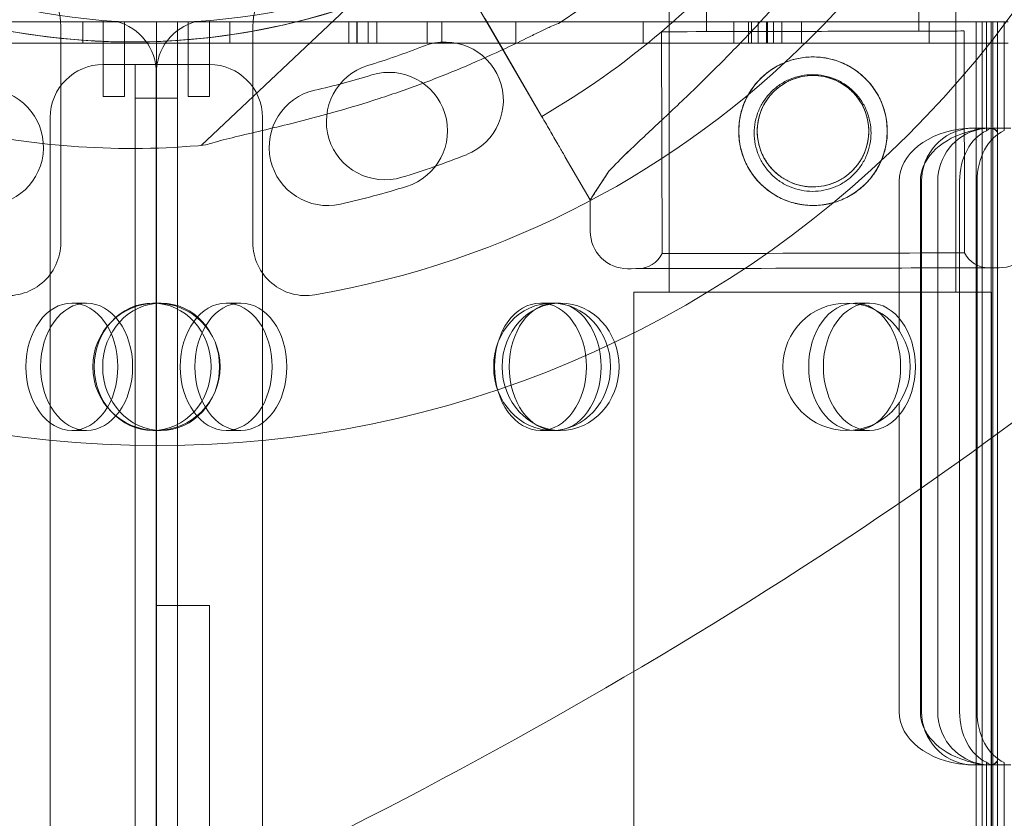
# Model space of a CAD drawing. Units: millimetres. Extents: x 67783 to 83613, y -13239 to -1243.
# Drawn here: x 74337 to 74430, y -7046 to -6971 of the extents above; entities that cross this region are included whole.
import ezdxf

# ---------------------------------------------------------------- set-up
doc = ezdxf.new("R2010")
doc.units = ezdxf.units.MM
doc.layers.add('ACIK MAVI', color=7, linetype='Continuous', true_color=0x3481b8)

# ---------------------------------------------------------------- blocks, each defined once
blk = doc.blocks.new('A$C4B23215A')
at = {"color": 0, "linetype": 'Continuous', "lineweight": 0}
for p, q in [((51953.588, 5343.66), (51953.518, 5372.434)), ((51910.851, 5356.338), (51886, 5332.89)), ((51918.056, 5335.635), (51910.434, 5348.761)), ((51930.075, 5319.057), (51930.075, 5349.057)), ((51957.075, 5319.057), (51957.075, 5349.057)), ((51933.588, 5343.611), (51933.579, 5347.51)), ((51881.465, 5344.531), (51854.889, 5344.531)), ((51872.768, 5323.735), (51872.768, 5344.133)), ((51874.851, 5342.531), (51874.851, 5344.531)), ((51876.768, 5344.655), (51876.768, 5337.514)), ((51878.768, 5337.514), (51878.768, 5344.522)), ((51881.773, 5344.531), (51881.465, 5344.531)), ((51883.773, 5344.531), (51881.773, 5344.531)), ((51881.773, 5324.531), (51881.773, 5344.531)), ((51883.773, 5344.531), (51883.773, 5324.531)), ((51899.883, 5344.531), (51883.773, 5344.531)), ((51884.768, 5337.514), (51884.768, 5344.522)), ((51886.768, 5344.655), (51886.768, 5337.514)), ((51888.694, 5342.531), (51888.694, 5344.531)), ((51890.853, 5323.735), (51890.853, 5344.133)), ((51899.883, 5342.531), (51899.883, 5344.531)), ((51900.883, 5344.531), (51899.883, 5344.531)), ((51899.883, 5344.531), (51899.883, 5342.531)), ((51900.663, 5342.531), (51900.663, 5344.531)), ((51900.663, 5344.531), (51900.663, 5342.531)), ((51900.694, 5342.531), (51900.694, 5344.531)), ((51900.883, 5344.531), (51938.883, 5344.531)), ((51901.731, 5342.531), (51901.731, 5344.531)), ((51901.731, 5344.531), (51901.731, 5342.531)), ((51902.526, 5344.531), (51902.526, 5342.531)), ((51907.271, 5342.531), (51907.271, 5344.531)), ((51907.271, 5344.531), (51907.271, 5342.531)), ((51908.655, 5344.531), (51908.655, 5342.531)), ((51914.074, 5342.493), (51912.724, 5344.817)), ((51915.617, 5342.531), (51915.617, 5344.531)), ((51915.617, 5342.531), (51915.617, 5344.531)), ((51927.617, 5342.531), (51927.617, 5344.531)), ((51927.617, 5342.531), (51927.617, 5344.531)), ((51936.144, 5344.531), (51936.144, 5342.531)), ((51936.144, 5344.531), (51936.144, 5342.531)), ((51937.528, 5342.531), (51937.528, 5344.531)), ((51937.806, 5342.531), (51937.806, 5344.531)), ((51938.432, 5344.531), (51938.432, 5342.531)), ((51938.432, 5344.531), (51938.432, 5342.531)), ((51939.883, 5344.531), (51938.883, 5344.531)), ((51939.228, 5342.531), (51939.228, 5344.531)), ((51939.31, 5342.531), (51939.31, 5344.531)), ((51939.883, 5344.531), (51939.883, 5342.531)), ((51957.993, 5344.531), (51939.883, 5344.531)), ((51939.883, 5344.531), (51939.883, 5342.531)), ((51940.663, 5344.531), (51940.663, 5342.531)), ((51940.663, 5344.531), (51940.663, 5342.531)), ((51942.541, 5342.531), (51942.541, 5344.531)), ((51954.541, 5342.531), (51954.541, 5344.531)), ((51957.993, 5344.531), (51960.993, 5344.531)), ((51958.993, 5334.444), (51958.993, 5344.531)), ((51958.993, 5344.531), (51958.993, 5342.531)), ((51959.552, 4304.531), (51959.552, 5344.531)), ((51959.552, 5344.531), (51959.552, 5342.531)), ((51959.949, 5334.269), (51959.949, 5344.531)), ((51959.949, 5344.531), (51959.949, 5342.531)), ((51960.381, 4304.531), (51960.381, 5344.531)), ((51960.552, 4304.531), (51960.552, 5344.531)), ((51960.552, 5344.531), (51960.552, 5342.531)), ((51960.993, 5333.977), (51960.993, 5344.531)), ((51961.993, 5344.531), (51960.993, 5344.531)), ((51961.629, 5334.287), (51961.629, 5344.531)), ((51929.39, 5322.693), (51929.338, 5343.601)), ((51957.89, 5322.763), (51957.838, 5343.67)), ((51880.081, 5342.531), (51856.275, 5342.531)), ((51880.081, 5342.531), (51881.773, 5342.531)), ((51899.883, 5342.531), (51881.773, 5342.531)), ((51899.883, 5342.531), (51900.883, 5342.531)), ((51938.883, 5342.531), (51900.883, 5342.531)), ((51914.074, 5342.493), (51918.056, 5335.635)), ((51938.883, 5342.531), (51939.883, 5342.531)), ((51957.993, 5342.531), (51939.883, 5342.531)), ((51957.993, 5342.531), (51958.993, 5342.531)), ((51960.993, 5342.531), (51958.993, 5342.531)), ((51960.993, 5342.531), (51958.993, 5342.531)), ((51960.993, 5342.531), (51961.993, 5342.531)), ((51881.768, 5340.508), (51876.768, 5340.508)), ((51881.768, 5340.504), (51879.768, 5340.504)), ((51879.768, 5337.342), (51879.768, 5340.504)), ((51881.764, 5340.504), (51881.764, 5340.508)), ((51881.764, 5340.504), (51881.764, 5335.504)), ((51881.768, 5340.508), (51886.764, 5340.508)), ((51881.768, 5340.504), (51881.768, 5340.508)), ((51881.768, 5340.504), (51883.764, 5340.504)), ((51881.768, 5340.504), (51881.768, 5339.724)), ((51883.764, 5337.342), (51883.764, 5340.504)), ((51881.768, 5339.724), (51881.768, 5259.883)), ((51916.303, 5338.654), (51918.06, 5335.629)), ((51918.06, 5335.629), (51916.303, 5338.654)), ((51876.768, 5337.514), (51878.768, 5337.514)), ((51879.768, 5337.342), (51881.768, 5337.342)), ((51879.768, 4311.721), (51879.768, 5337.342)), ((51881.768, 5337.342), (51883.764, 5337.342)), ((51883.764, 5337.342), (51883.764, 4311.721)), ((51886.768, 5337.514), (51884.768, 5337.514)), ((51871.768, 5335.508), (51871.768, 4313.548)), ((51881.764, 4313.559), (51881.764, 5335.504)), ((51891.764, 5335.508), (51891.764, 4313.548)), ((51960.016, 5334.516), (51958.598, 5334.516)), ((51958.993, 5329.516), (51958.993, 5334.444)), ((51960.128, 5334.516), (51960.016, 5334.516)), ((51962.231, 5334.516), (51960.552, 5334.516)), ((51960.993, 5333.977), (51960.993, 5329.516)), ((51922.627, 5327.762), (51920.285, 5331.796)), ((51920.285, 5331.796), (51922.627, 5327.762)), ((51951.73, 5329.516), (51951.73, 5315.418)), ((51953.73, 5279.516), (51953.73, 5329.516)), ((51953.839, 5279.516), (51953.839, 5329.516)), ((51955.359, 5329.516), (51955.359, 5279.516)), ((51957.421, 5279.516), (51957.421, 5329.516)), ((51958.993, 5279.516), (51958.993, 5329.516)), ((51959.06, 5329.516), (51959.06, 5279.516)), ((51960.993, 5329.516), (51960.993, 5305.743)), ((51922.634, 5324.766), (51922.627, 5327.762)), ((51881.773, 5289.531), (51881.773, 5324.531)), ((51883.773, 5324.531), (51883.773, 5118.387)), ((51926.725, 5319.057), (51943.575, 5319.057)), ((51926.725, 5283.317), (51926.725, 5319.057)), ((51943.575, 5319.057), (51960.425, 5319.057)), ((51960.425, 5305.324), (51960.425, 5319.057)), ((51875.2, 5318.031), (51873.815, 5318.031)), ((51882.219, 5318.031), (51881.423, 5318.031)), ((51888.346, 5318.031), (51889.73, 5318.031)), ((51917.941, 5318.031), (51919.042, 5318.031)), ((51919.838, 5318.031), (51919.042, 5318.031)), ((51947.536, 5318.031), (51948.92, 5318.031)), ((51951.73, 5308.645), (51951.73, 5279.516)), ((51875.2, 5306.031), (51873.815, 5306.031)), ((51882.219, 5306.031), (51881.423, 5306.031)), ((51888.346, 5306.031), (51889.73, 5306.031)), ((51917.941, 5306.031), (51919.042, 5306.031)), ((51919.838, 5306.031), (51919.042, 5306.031)), ((51947.536, 5306.031), (51948.92, 5306.031)), ((51960.425, 5246.599), (51960.425, 5305.324)), ((51960.993, 5305.743), (51960.993, 5279.516)), ((51886.773, 5289.531), (51881.773, 5289.531)), ((51881.773, 5289.531), (51881.773, 5259.885)), ((51886.773, 5262.203), (51886.773, 5289.531)), ((51926.725, 5246.599), (51926.725, 5283.317)), ((51958.993, 5274.587), (51958.993, 5279.516)), ((51960.993, 5279.516), (51960.993, 5275.054)), ((51958.993, 5214.447), (51958.993, 5274.587)), ((51959.949, 5214.272), (51959.949, 5274.762)), ((51960.993, 5213.98), (51960.993, 5275.054)), ((51961.629, 5214.29), (51961.629, 5274.744)), ((51960.016, 5274.516), (51958.598, 5274.516)), ((51960.128, 5274.516), (51960.016, 5274.516)), ((51962.231, 5274.516), (51960.552, 5274.516))]:
    blk.add_line(p, q, dxfattribs=at)
for centre, radius in [((51881.853, 5404.616), 100.016), ((51943.611, 5334.227), 7), ((51943.611, 5334.227), 5.25), ((51881.777, 5312.031), 6), ((51946.777, 5312.031), 6)]:
    blk.add_circle(centre, radius, dxfattribs=at)
for centre, radius, start, end in [((51879.42, 5407.136), 64.5, 133.33531, 313.33338), ((51879.42, 5407.136), 64.5, 181.81941, 313.33338), ((51881.768, 5404.447), 60, 184.1044, 266.42207), ((51881.768, 5404.447), 60, 273.57793, 355.8956), ((51881.853, 5404.531), 87, 279.83036, 350.16964), ((51879.42, 5407.136), 74.537, 302.66045, 313.33531), ((51867.768, 5344.133), 5, 0, 76.9497), ((51895.853, 5344.133), 5, 103.0503, 180), ((51880.197, 5401.163), 75.686, 310.48751, 314.85452), ((51876.768, 5339.724), 5, 0, 75.45582), ((51881.768, 5404.447), 60, 266.42207, 267.13402), ((51886.768, 5339.724), 5, 104.54418, 180), ((51881.768, 5404.447), 60, 272.86598, 273.57793), ((51880.197, 5401.163), 75.686, 300.01726, 310.48751), ((51908.947, 5337.131), 5.5, 291.61094, 111.61094), ((51881.545, 5406.301), 68.9, 286.98906, 291.61094), ((51876.768, 5335.508), 5, 90, 180), ((51886.764, 5335.508), 5, 0, 90), ((51903.284, 5335.148), 5.5, 106.98906, 286.98906), ((51881.552, 5405.304), 68.9, 282.68906, 287.31094), ((51903.69, 5334.274), 5.5, 287.31094, 107.31094), ((51865.634, 5332.721), 5.5, 257.31094, 77.31094), ((51897.894, 5332.721), 5.5, 102.68906, 282.68906), ((51879.42, 5407.136), 74.537, 256.9983, 275.40306), ((51881.545, 5406.301), 79.9, 286.98906, 291.61094), ((51881.552, 5405.304), 79.9, 282.68906, 287.31094), ((51926.134, 5324.774), 3.5, 180.14052, 270.14052), ((51961.134, 5324.86), 3.5, 270.14052, 0.14052), ((51867.768, 5323.735), 5, 260.16964, 0), ((51895.853, 5323.735), 5, 180, 279.83036), ((51927.137, 5323.777), 2.5, 270.14052, 334.29859), ((51960.137, 5323.858), 2.5, 205.98245, 270.14052)]:
    blk.add_arc(centre, radius, start, end, dxfattribs=at)
for centre, major_axis, ratio, start_param, end_param in [((51943.588, 5343.636), (-14.25, -0.035), 0, 0, 6.283185), ((51943.588, 5343.636), (-10, -0.025), 0, 0, 1.236455), ((51943.588, 5343.636), (10, 0.025), 0, -1.905138, 0), ((51958.801, 5329.516), (-7.071, 0), 0.707107, -1.456242, 0), ((51960.293, 5329.516), (0, 5), 0.986622, 0.226219, 1.570796), ((51962.724, 5329.516), (0, 5), 0.732964, 0.303638, 1.570796), ((51943.64, 5322.728), (-14.25, -0.035), 0, 0, 6.283185), ((51943.643, 5321.317), (17.5, 0.043), 0, 0, 6.283185), ((51875.2, 5312.031), (0, -6), 0.721827, -4.712389, 1.570796), ((51882.219, 5312.031), (0, -6), 0.917537, -4.712389, 1.570796), ((51889.73, 5312.031), (0, 6), 0.721827, -4.712389, 1.570796), ((51919.838, 5312.031), (0, -6), 0.917537, -4.712389, 1.570796), ((51919.325, 5312.031), (0, 6), 0.721827, -4.712389, 1.570796), ((51948.92, 5312.031), (0, 6), 0.721827, -4.712389, 1.570796), ((51958.801, 5279.516), (-7.071, 0), 0.707107, 0, 1.456242), ((51960.293, 5279.516), (0, 5), 0.986622, -4.712389, -3.367812), ((51962.724, 5279.516), (0, 5), 0.732964, -4.712389, -3.445231)]:
    blk.add_ellipse(centre, major_axis=major_axis, ratio=ratio, start_param=start_param, end_param=end_param, dxfattribs=at)
at = {"color": 0, "linetype": 'Continuous', "lineweight": 0, "extrusion": (0, 0, -1)}
for centre, major_axis, ratio, start_param, end_param in [((51960.801, 5329.516), (-7.071, 0), 0.707107, 0, 1.16239), ((51958.772, 5329.516), (0, -5), 0.986622, -4.712389, -3.218919), ((51961.086, 5329.516), (0, -5), 0.732964, -4.712389, -3.456831), ((51960.574, 5329.516), (0, -5), 0.40287, -3.456831, -3.152288), ((51943.549, 5359.824), (20.921, 32.062), 0, -3.141593, -2.728368), ((51943.643, 5321.317), (16.5, 0.04), 0, -3.141592568278031, 3.141592738901556), ((51873.815, 5312.031), (0, 6), 0.721827, -4.712389, 1.570796), ((51881.423, 5312.031), (0, 6), 0.917537, -4.712389, 1.570796), ((51888.346, 5312.031), (0, -6), 0.721827, -4.712389, 1.570796), ((51919.042, 5312.031), (0, 6), 0.917537, -4.712389, 1.570796), ((51917.941, 5312.031), (0, -6), 0.721827, -4.712389, 1.570796), ((51947.536, 5312.031), (0, -6), 0.721827, -4.712389, 1.570796), ((51960.801, 5279.516), (-7.071, 0), 0.707107, -1.16239, 0), ((51958.772, 5279.516), (0, -5), 0.986622, 0.077326, 1.570796), ((51961.086, 5279.516), (0, -5), 0.732964, 0.315238, 1.570796), ((51960.574, 5279.516), (0, -5), 0.40287, 0.010696, 0.315238)]:
    blk.add_ellipse(centre, major_axis=major_axis, ratio=ratio, start_param=start_param, end_param=end_param, dxfattribs=at)
at = {"color": 0, "linetype": 'Continuous', "lineweight": 0}
for points, knots in [([(52049.616, 5930.229), (52049.531, 5884.954), (52049.345, 5839.762), (52048.594, 5749.853), (52048.093, 5705.145), (52045.893, 5616.495), (52044.01, 5572.579), (52038.844, 5507.768), (52036.749, 5486.33), (52031.512, 5443.641), (52029.313, 5423.381), (52021.676, 5389.983), (52018.31, 5379.397), (52010.192, 5361.259), (52005.948, 5353.613), (51996.348, 5339.446), (51991.019, 5332.87), (51973.183, 5314.194), (51959.445, 5304.173), (51928.266, 5283.68), (51910.127, 5273.458), (51869.468, 5253.816), (51846.745, 5244.851), (51802.974, 5231.781), (51782.189, 5227.197), (51723.29, 5219.007), (51687.632, 5217.496), (51605.873, 5212.478), (51560.409, 5210.557), (51473.651, 5208.312), (51432.356, 5207.862), (51349.779, 5208.115), (51308.501, 5208.82), (51267.243, 5210.078)], [-628.422963, -628.422963, -628.422963, -628.422963, -601.451474, -601.451474, -574.479985, -574.479985, -547.508496, -547.508496, -534.022751, -534.022751, -520.537006, -520.537006, -514.234159, -514.234159, -509.37566, -509.37566, -504.696763, -504.696763, -495.017358, -495.017358, -482.580458, -482.580458, -468.410528, -468.410528, -456.245065, -456.245065, -434.647796, -434.647796, -407.676306, -407.676306, -383.192188, -383.192188, -358.708071, -358.708071, -358.708071, -358.708071]), ([(51962.709, 5389.187), (51962.541, 5388.479), (51962.364, 5387.763), (51961.917, 5386.033), (51961.637, 5385.013), (51961.036, 5382.961), (51960.715, 5381.929), (51959.689, 5378.819), (51958.92, 5376.732), (51957.211, 5372.567), (51956.271, 5370.489), (51954.223, 5366.37), (51953.116, 5364.332), (51950.753, 5360.328), (51949.496, 5358.362), (51946.855, 5354.528), (51945.47, 5352.66), (51942.603, 5349.039), (51941.12, 5347.287), (51938.501, 5344.363), (51937.329, 5343.108), (51935.543, 5341.266), (51934.943, 5340.659), (51933.747, 5339.468), (51933.151, 5338.885), (51931.978, 5337.749), (51931.399, 5337.197), (51930.273, 5336.13), (51929.726, 5335.615), (51928.675, 5334.629), (51928.171, 5334.157), (51927.218, 5333.26), (51926.769, 5332.834), (51925.741, 5331.846), (51925.162, 5331.275), (51924.565, 5330.649), (51924.475, 5330.554), (51924.388, 5330.461)], [4.406824, 4.406824, 4.406824, 4.406824, 6.858791, 6.858791, 10.288186, 10.288186, 13.717582, 13.717582, 20.576373, 20.576373, 27.435164, 27.435164, 34.293955, 34.293955, 41.152746, 41.152746, 48.011537, 48.011537, 54.870328, 54.870328, 59.883141, 59.883141, 62.389548, 62.389548, 64.895955, 64.895955, 67.402361, 67.402361, 69.908768, 69.908768, 72.415175, 72.415175, 74.921582, 74.921582, 78.596864, 78.596864, 79.267384, 79.267384, 79.267384, 79.267384]), ([(51924.388, 5330.461), (51924.475, 5330.554), (51924.565, 5330.649), (51925.162, 5331.275), (51925.741, 5331.846), (51926.769, 5332.834), (51927.218, 5333.26), (51928.171, 5334.157), (51928.675, 5334.629), (51929.726, 5335.615), (51930.273, 5336.13), (51931.399, 5337.197), (51931.978, 5337.749), (51933.151, 5338.885), (51933.747, 5339.468), (51934.943, 5340.659), (51935.543, 5341.266), (51937.329, 5343.108), (51938.501, 5344.363), (51941.12, 5347.287), (51942.603, 5349.039), (51945.47, 5352.66), (51946.855, 5354.528), (51949.496, 5358.362), (51950.753, 5360.328), (51953.116, 5364.332), (51954.223, 5366.37), (51956.271, 5370.489), (51957.211, 5372.567), (51958.92, 5376.732), (51959.689, 5378.819), (51960.715, 5381.929), (51961.036, 5382.961), (51961.637, 5385.013), (51961.917, 5386.033), (51962.364, 5387.763), (51962.541, 5388.479), (51962.709, 5389.187)], [105.624581, 105.624581, 105.624581, 105.624581, 106.295101, 106.295101, 109.970384, 109.970384, 112.47679, 112.47679, 114.983197, 114.983197, 117.489604, 117.489604, 119.996011, 119.996011, 122.502417, 122.502417, 125.008824, 125.008824, 130.021638, 130.021638, 136.880429, 136.880429, 143.73922, 143.73922, 150.59801, 150.59801, 157.456801, 157.456801, 164.315592, 164.315592, 171.174383, 171.174383, 174.603779, 174.603779, 178.033174, 178.033174, 180.485141, 180.485141, 180.485141, 180.485141]), ([(51923.682, 5360.22), (51918.678, 5355.499), (51912.913, 5351.586), (51902.867, 5346.902), (51898.883, 5345.499), (51894.801, 5344.497)], [0.8144862, 0.8144862, 0.8144862, 0.8144862, 1.1344862, 1.1344862, 1.3300066, 1.3300066, 1.3300066, 1.3300066]), ([(51894.801, 5344.497), (51892.202, 5343.859), (51889.563, 5343.382), (51880.071, 5342.273), (51873.11, 5342.578), (51859.635, 5345.361), (51853.123, 5347.84), (51847.064, 5351.338), (51846.964, 5351.397), (51846.863, 5351.455)], [1.3300113, 1.3300113, 1.3300113, 1.3300113, 1.4544862, 1.4544862, 1.7744862, 1.7744862, 2.0944862, 2.0944862, 2.0998908, 2.0998908, 2.0998908, 2.0998908]), ([(51919.644, 5344.385), (51919.628, 5344.38), (51919.612, 5344.375), (51919.422, 5344.311), (51919.199, 5344.215), (51918.684, 5343.983), (51918.354, 5343.825), (51917.655, 5343.486), (51917.286, 5343.306), (51916.158, 5342.755), (51915.375, 5342.377), (51913.484, 5341.487), (51912.235, 5340.922), (51909.632, 5339.814), (51908.278, 5339.271), (51905.531, 5338.242), (51904.137, 5337.755), (51901.383, 5336.858), (51900.022, 5336.447), (51897.821, 5335.822), (51896.883, 5335.568), (51894.989, 5335.077), (51894.033, 5334.839), (51892.169, 5334.39), (51891.261, 5334.178), (51889.562, 5333.777), (51888.769, 5333.589), (51887.725, 5333.319), (51887.385, 5333.227), (51886.843, 5333.066), (51886.629, 5332.998), (51886.438, 5332.931)], [0.834091, 0.834091, 0.834091, 0.834091, 0.923404, 0.923404, 1.846807, 1.846807, 3.113418, 3.113418, 4.38003, 4.38003, 6.913252, 6.913252, 10.995476, 10.995476, 15.0777, 15.0777, 19.159924, 19.159924, 23.242148, 23.242148, 26.040521, 26.040521, 28.838895, 28.838895, 31.637268, 31.637268, 34.435642, 34.435642, 35.813659, 35.813659, 36.832291, 36.832291, 36.832291, 36.832291]), ([(51886.438, 5332.931), (51886.629, 5332.998), (51886.843, 5333.066), (51887.385, 5333.227), (51887.725, 5333.319), (51888.769, 5333.589), (51889.562, 5333.777), (51891.261, 5334.178), (51892.169, 5334.39), (51894.033, 5334.839), (51894.989, 5335.077), (51896.883, 5335.568), (51897.821, 5335.822), (51900.022, 5336.447), (51901.383, 5336.858), (51904.137, 5337.755), (51905.531, 5338.242), (51908.278, 5339.271), (51909.632, 5339.814), (51912.235, 5340.922), (51913.484, 5341.487), (51915.375, 5342.377), (51916.158, 5342.755), (51917.286, 5343.306), (51917.655, 5343.486), (51918.354, 5343.825), (51918.684, 5343.983), (51919.199, 5344.215), (51919.422, 5344.311), (51919.612, 5344.375), (51919.628, 5344.38), (51919.644, 5344.385)], [3.115418, 3.115418, 3.115418, 3.115418, 4.134051, 4.134051, 5.512068, 5.512068, 8.310441, 8.310441, 11.108815, 11.108815, 13.907188, 13.907188, 16.705562, 16.705562, 20.787786, 20.787786, 24.870009, 24.870009, 28.952233, 28.952233, 33.034457, 33.034457, 35.56768, 35.56768, 36.834291, 36.834291, 38.100902, 38.100902, 39.024306, 39.024306, 39.113619, 39.113619, 39.113619, 39.113619]), ([(51914.074, 5342.493), (51914.214, 5342.253), (51914.366, 5341.99), (51914.664, 5341.477), (51914.81, 5341.225), (51915.068, 5340.782), (51915.203, 5340.548), (51915.456, 5340.113), (51915.573, 5339.911), (51915.77, 5339.571), (51915.868, 5339.403), (51916.037, 5339.112), (51916.108, 5338.989), (51916.215, 5338.806), (51916.261, 5338.727), (51916.295, 5338.668), (51916.299, 5338.661), (51916.303, 5338.654)], [19.993024, 19.993024, 19.993024, 19.993024, 20.826069, 20.826069, 21.659114, 21.659114, 22.492157, 22.492157, 23.3252, 23.3252, 24.158242, 24.158242, 24.991284, 24.991284, 25.824324, 25.824324, 25.953168, 25.953168, 25.953168, 25.953168]), ([(51916.303, 5338.654), (51916.299, 5338.661), (51916.295, 5338.668), (51916.261, 5338.727), (51916.215, 5338.806), (51916.108, 5338.989), (51916.037, 5339.112), (51915.868, 5339.403), (51915.77, 5339.571), (51915.573, 5339.911), (51915.456, 5340.113), (51915.203, 5340.548), (51915.068, 5340.782), (51914.81, 5341.225), (51914.664, 5341.477), (51914.366, 5341.99), (51914.214, 5342.253), (51914.074, 5342.493)], [0.704197, 0.704197, 0.704197, 0.704197, 0.833041, 0.833041, 1.666082, 1.666082, 2.499123, 2.499123, 3.332165, 3.332165, 4.165208, 4.165208, 4.998252, 4.998252, 5.831296, 5.831296, 6.664341, 6.664341, 6.664341, 6.664341]), ([(51936.611, 5334.21), (51936.61, 5334.653), (51936.652, 5335.111), (51936.829, 5336.018), (51936.963, 5336.469), (51937.32, 5337.331), (51937.541, 5337.743), (51938.052, 5338.506), (51938.341, 5338.855), (51938.957, 5339.475), (51939.306, 5339.766), (51940.066, 5340.28), (51940.477, 5340.504), (51941.338, 5340.864), (51941.787, 5341.001), (51942.694, 5341.182), (51943.151, 5341.226), (51944.037, 5341.228), (51944.494, 5341.187), (51945.402, 5341.01), (51945.853, 5340.875), (51946.715, 5340.519), (51947.127, 5340.298), (51947.89, 5339.787), (51948.239, 5339.497), (51948.859, 5338.881), (51949.15, 5338.533), (51949.664, 5337.773), (51949.888, 5337.362), (51950.248, 5336.501), (51950.385, 5336.052), (51950.566, 5335.145), (51950.61, 5334.688), (51950.612, 5333.801), (51950.571, 5333.344), (51950.394, 5332.436), (51950.259, 5331.986), (51949.903, 5331.124), (51949.682, 5330.712), (51949.171, 5329.949), (51948.881, 5329.599), (51948.265, 5328.98), (51947.917, 5328.689), (51947.157, 5328.174), (51946.746, 5327.951), (51945.885, 5327.591), (51945.435, 5327.453), (51944.529, 5327.272), (51944.072, 5327.228), (51943.185, 5327.226), (51942.728, 5327.268), (51941.821, 5327.445), (51941.37, 5327.579), (51940.508, 5327.936), (51940.095, 5328.157), (51939.333, 5328.668), (51938.983, 5328.957), (51938.364, 5329.574), (51938.073, 5329.922), (51937.558, 5330.682), (51937.335, 5331.093), (51936.975, 5331.953), (51936.837, 5332.403), (51936.656, 5333.31), (51936.612, 5333.767), (51936.611, 5334.21)], [0, 0, 0, 0, 1.329784, 1.329784, 2.659567, 2.659567, 3.989351, 3.989351, 5.319135, 5.319135, 6.648301, 6.648301, 7.977468, 7.977468, 9.306635, 9.306635, 10.635802, 10.635802, 11.964969, 11.964969, 13.294136, 13.294136, 14.623303, 14.623303, 15.95247, 15.95247, 17.282253, 17.282253, 18.612037, 18.612037, 19.94182, 19.94182, 21.271604, 21.271604, 22.601388, 22.601388, 23.931171, 23.931171, 25.260955, 25.260955, 26.590739, 26.590739, 27.919906, 27.919906, 29.249072, 29.249072, 30.578239, 30.578239, 31.907406, 31.907406, 33.236573, 33.236573, 34.56574, 34.56574, 35.894907, 35.894907, 37.224074, 37.224074, 38.553857, 38.553857, 39.883641, 39.883641, 41.213425, 41.213425, 42.543208, 42.543208, 42.543208, 42.543208]), ([(51949.075, 5334.057), (51949.075, 5333.707), (51949.041, 5333.347), (51948.9, 5332.633), (51948.793, 5332.279), (51948.511, 5331.603), (51948.336, 5331.28), (51947.934, 5330.684), (51947.706, 5330.41), (51947.222, 5329.926), (51946.949, 5329.699), (51946.352, 5329.297), (51946.029, 5329.122), (51945.353, 5328.84), (51944.999, 5328.732), (51944.285, 5328.591), (51943.925, 5328.557), (51943.225, 5328.557), (51942.865, 5328.591), (51942.151, 5328.732), (51941.797, 5328.84), (51941.121, 5329.122), (51940.798, 5329.297), (51940.201, 5329.699), (51939.928, 5329.926), (51939.444, 5330.41), (51939.216, 5330.684), (51938.814, 5331.28), (51938.639, 5331.603), (51938.357, 5332.279), (51938.25, 5332.633), (51938.109, 5333.347), (51938.075, 5333.707), (51938.075, 5334.407), (51938.109, 5334.768), (51938.25, 5335.482), (51938.357, 5335.835), (51938.639, 5336.511), (51938.814, 5336.834), (51939.216, 5337.431), (51939.444, 5337.704), (51939.928, 5338.188), (51940.201, 5338.416), (51940.798, 5338.818), (51941.121, 5338.993), (51941.797, 5339.275), (51942.151, 5339.382), (51942.865, 5339.523), (51943.225, 5339.557), (51943.925, 5339.557), (51944.285, 5339.523), (51944.999, 5339.382), (51945.353, 5339.275), (51946.029, 5338.993), (51946.352, 5338.818), (51946.949, 5338.416), (51947.222, 5338.188), (51947.706, 5337.704), (51947.934, 5337.431), (51948.336, 5336.834), (51948.511, 5336.511), (51948.793, 5335.835), (51948.9, 5335.482), (51949.041, 5334.768), (51949.075, 5334.407), (51949.075, 5334.057)], [0, 0, 0, 0, 1.049853, 1.049853, 2.099707, 2.099707, 3.14956, 3.14956, 4.199414, 4.199414, 5.248117, 5.248117, 6.29682, 6.29682, 7.345524, 7.345524, 8.394227, 8.394227, 9.44293, 9.44293, 10.491634, 10.491634, 11.540337, 11.540337, 12.58904, 12.58904, 13.638894, 13.638894, 14.688747, 14.688747, 15.738601, 15.738601, 16.788454, 16.788454, 17.838307, 17.838307, 18.888161, 18.888161, 19.938014, 19.938014, 20.987868, 20.987868, 22.036571, 22.036571, 23.085274, 23.085274, 24.133978, 24.133978, 25.182681, 25.182681, 26.231384, 26.231384, 27.280088, 27.280088, 28.328791, 28.328791, 29.377494, 29.377494, 30.427348, 30.427348, 31.477201, 31.477201, 32.527055, 32.527055, 33.576908, 33.576908, 33.576908, 33.576908]), ([(51938.361, 5334.214), (51938.361, 5334.548), (51938.392, 5334.891), (51938.525, 5335.572), (51938.626, 5335.91), (51938.893, 5336.556), (51939.059, 5336.866), (51939.442, 5337.437), (51939.659, 5337.699), (51940.121, 5338.162), (51940.381, 5338.381), (51940.951, 5338.766), (51941.259, 5338.934), (51941.904, 5339.204), (51942.242, 5339.307), (51942.922, 5339.444), (51943.266, 5339.477), (51943.931, 5339.478), (51944.275, 5339.447), (51944.956, 5339.314), (51945.294, 5339.213), (51945.94, 5338.945), (51946.25, 5338.779), (51946.821, 5338.396), (51947.083, 5338.179), (51947.547, 5337.718), (51947.765, 5337.457), (51948.15, 5336.888), (51948.318, 5336.58), (51948.588, 5335.935), (51948.691, 5335.597), (51948.827, 5334.917), (51948.861, 5334.573), (51948.862, 5333.907), (51948.831, 5333.564), (51948.698, 5332.882), (51948.597, 5332.545), (51948.329, 5331.898), (51948.163, 5331.589), (51947.78, 5331.018), (51947.564, 5330.756), (51947.102, 5330.292), (51946.841, 5330.074), (51946.272, 5329.688), (51945.964, 5329.521), (51945.318, 5329.25), (51944.981, 5329.147), (51944.3, 5329.011), (51943.957, 5328.978), (51943.291, 5328.977), (51942.948, 5329.008), (51942.267, 5329.141), (51941.929, 5329.242), (51941.282, 5329.509), (51940.973, 5329.675), (51940.402, 5330.058), (51940.14, 5330.275), (51939.676, 5330.737), (51939.458, 5330.998), (51939.072, 5331.567), (51938.905, 5331.875), (51938.634, 5332.52), (51938.531, 5332.857), (51938.395, 5333.538), (51938.362, 5333.881), (51938.361, 5334.214)], [0, 0, 0, 0, 0.999436, 0.999436, 1.998873, 1.998873, 2.998309, 2.998309, 3.997746, 3.997746, 4.996473, 4.996473, 5.9952, 5.9952, 6.993927, 6.993927, 7.992654, 7.992654, 8.991381, 8.991381, 9.990108, 9.990108, 10.988835, 10.988835, 11.987562, 11.987562, 12.986998, 12.986998, 13.986435, 13.986435, 14.985871, 14.985871, 15.985307, 15.985307, 16.984744, 16.984744, 17.98418, 17.98418, 18.983617, 18.983617, 19.983053, 19.983053, 20.98178, 20.98178, 21.980507, 21.980507, 22.979234, 22.979234, 23.977961, 23.977961, 24.976688, 24.976688, 25.975415, 25.975415, 26.974142, 26.974142, 27.972869, 27.972869, 28.972305, 28.972305, 29.971742, 29.971742, 30.971178, 30.971178, 31.970615, 31.970615, 31.970615, 31.970615]), ([(51918.056, 5335.635), (51918.195, 5335.395), (51918.348, 5335.133), (51918.646, 5334.619), (51918.792, 5334.368), (51919.049, 5333.924), (51919.185, 5333.691), (51919.438, 5333.255), (51919.555, 5333.053), (51919.752, 5332.713), (51919.85, 5332.545), (51920.019, 5332.254), (51920.09, 5332.132), (51920.197, 5331.948), (51920.242, 5331.869), (51920.277, 5331.81), (51920.281, 5331.803), (51920.285, 5331.796)], [19.993019, 19.993019, 19.993019, 19.993019, 20.826063, 20.826063, 21.659106, 21.659106, 22.492149, 22.492149, 23.325192, 23.325192, 24.158234, 24.158234, 24.991276, 24.991276, 25.824317, 25.824317, 25.95316, 25.95316, 25.95316, 25.95316]), ([(51920.285, 5331.796), (51920.281, 5331.803), (51920.277, 5331.81), (51920.242, 5331.869), (51920.197, 5331.948), (51920.09, 5332.132), (51920.019, 5332.254), (51919.85, 5332.545), (51919.752, 5332.713), (51919.555, 5333.053), (51919.438, 5333.255), (51919.185, 5333.691), (51919.049, 5333.924), (51918.792, 5334.368), (51918.646, 5334.619), (51918.348, 5335.133), (51918.195, 5335.395), (51918.056, 5335.635)], [0.704197, 0.704197, 0.704197, 0.704197, 0.833041, 0.833041, 1.666082, 1.666082, 2.499124, 2.499124, 3.332165, 3.332165, 4.165208, 4.165208, 4.998251, 4.998251, 5.831295, 5.831295, 6.664339, 6.664339, 6.664339, 6.664339]), ([(51957.993, 5334.104), (51957.995, 5334.105), (51957.996, 5334.105), (51958.182, 5334.162), (51958.373, 5334.219), (51958.755, 5334.324), (51958.947, 5334.372), (51959.316, 5334.448), (51959.494, 5334.478), (51959.825, 5334.513), (51959.978, 5334.519), (51960.252, 5334.509), (51960.38, 5334.491), (51960.602, 5334.434), (51960.697, 5334.393), (51960.848, 5334.293), (51960.904, 5334.235), (51960.976, 5334.109), (51960.993, 5334.042), (51960.993, 5333.977)], [11.658498, 11.658498, 11.658498, 11.658498, 11.663618, 11.663618, 12.240752, 12.240752, 12.817887, 12.817887, 13.395022, 13.395022, 13.972156, 13.972156, 14.557697, 14.557697, 15.143239, 15.143239, 15.72878, 15.72878, 16.308508, 16.308508, 16.308508, 16.308508]), ([(51958.993, 5334.444), (51958.993, 5334.459), (51958.968, 5334.476), (51958.866, 5334.502), (51958.789, 5334.51), (51958.611, 5334.517), (51958.499, 5334.516), (51958.253, 5334.503), (51958.119, 5334.493), (51957.993, 5334.483), (51957.993, 5334.483), (51957.993, 5334.483)], [0.756388, 0.756388, 0.756388, 0.756388, 1.134505, 1.134505, 1.513237, 1.513237, 1.890355, 1.890355, 2.267473, 2.267473, 2.267937, 2.267937, 2.267937, 2.267937]), ([(51958.391, 5334.501), (51958.508, 5334.51), (51958.615, 5334.515), (51958.789, 5334.516), (51958.866, 5334.511), (51958.968, 5334.493), (51958.993, 5334.48), (51958.993, 5334.468)], [1.149407, 1.149407, 1.149407, 1.149407, 1.511392, 1.511392, 1.889095, 1.889095, 2.266797, 2.266797, 2.266797, 2.266797]), ([(51960.993, 5334.052), (51960.993, 5334.112), (51960.976, 5334.174), (51960.902, 5334.288), (51960.846, 5334.34), (51960.695, 5334.426), (51960.6, 5334.461), (51960.378, 5334.506), (51960.251, 5334.516), (51959.977, 5334.515), (51959.823, 5334.503), (51959.508, 5334.457), (51959.35, 5334.427), (51959.186, 5334.388)], [11.664322, 11.664322, 11.664322, 11.664322, 12.244965, 12.244965, 12.825609, 12.825609, 13.406252, 13.406252, 13.986895, 13.986895, 14.568313, 14.568313, 15.087236, 15.087236, 15.087236, 15.087236]), ([(51960.425, 5274.553), (51960.33, 5274.534), (51960.226, 5274.522), (51959.978, 5274.512), (51959.825, 5274.518), (51959.494, 5274.554), (51959.316, 5274.583), (51958.947, 5274.66), (51958.755, 5274.707), (51958.373, 5274.812), (51958.182, 5274.869), (51957.996, 5274.926), (51957.995, 5274.926), (51957.993, 5274.927)], [4.215105, 4.215105, 4.215105, 4.215105, 4.687564, 4.687564, 5.264699, 5.264699, 5.841834, 5.841834, 6.418968, 6.418968, 6.996103, 6.996103, 7.001223, 7.001223, 7.001223, 7.001223]), ([(51957.993, 5274.548), (51957.993, 5274.548), (51957.993, 5274.548), (51958.119, 5274.538), (51958.253, 5274.528), (51958.499, 5274.516), (51958.611, 5274.514), (51958.789, 5274.521), (51958.866, 5274.53), (51958.968, 5274.556), (51958.993, 5274.572), (51958.993, 5274.587)], [3.777792, 3.777792, 3.777792, 3.777792, 3.778256, 3.778256, 4.155374, 4.155374, 4.532492, 4.532492, 4.911225, 4.911225, 5.289341, 5.289341, 5.289341, 5.289341]), ([(51958.993, 5274.563), (51958.993, 5274.551), (51958.968, 5274.538), (51958.866, 5274.52), (51958.789, 5274.515), (51958.615, 5274.516), (51958.508, 5274.521), (51958.391, 5274.531)], [3.77778, 3.77778, 3.77778, 3.77778, 4.155482, 4.155482, 4.533185, 4.533185, 4.89517, 4.89517, 4.89517, 4.89517]), ([(51959.186, 5274.643), (51959.35, 5274.605), (51959.508, 5274.574), (51959.823, 5274.529), (51959.977, 5274.516), (51960.251, 5274.515), (51960.378, 5274.526), (51960.6, 5274.571), (51960.695, 5274.605), (51960.846, 5274.691), (51960.902, 5274.744), (51960.976, 5274.858), (51960.993, 5274.919), (51960.993, 5274.979)], [3.566101, 3.566101, 3.566101, 3.566101, 4.085024, 4.085024, 4.666442, 4.666442, 5.247085, 5.247085, 5.827729, 5.827729, 6.408372, 6.408372, 6.989015, 6.989015, 6.989015, 6.989015]), ([(51960.993, 5275.054), (51960.993, 5274.989), (51960.976, 5274.922), (51960.904, 5274.797), (51960.848, 5274.738), (51960.697, 5274.639), (51960.602, 5274.598), (51960.47, 5274.563), (51960.448, 5274.558), (51960.425, 5274.553)], [2.351212, 2.351212, 2.351212, 2.351212, 2.930941, 2.930941, 3.516482, 3.516482, 4.102023, 4.102023, 4.215105, 4.215105, 4.215105, 4.215105])]:
    blk.add_open_spline(points, degree=3, knots=knots, dxfattribs=at)
blk.add_open_spline([(51894.801, 5344.497), (51894.801, 5344.497), (51894.801, 5344.497), (51894.801, 5344.497)], degree=3, dxfattribs=at)
blk.add_rational_spline([(51924.388, 5330.461), (51923.515, 5329.123), (51922.627, 5327.762)], [1, 1.00018365045, 1], degree=2, dxfattribs=at)

msp = doc.modelspace()

# ---------------------------------------------------------------- linework, layer by layer
at = {"layer": 'ACIK MAVI'}
msp.add_open_spline([(71959.679, -12681.608), (71601.32, -12337.022, 0.18), (71808.056, -10759.572, 382.217), (72421.039, -8723.391, -2310.241), (69801.256, -8518.669, 554.597), (68752.199, -6144.916, -66.518), (69498.68, -4110.848, -108.437), (71587.677, -2977.046, 636.909), (73420.868, -3621.324, -2632.012), (74559.519, -2839.263, 1123.243), (75334.163, -2685.921, -2439.71), (75973.723, -3210.136, 291.875), (77500.867, -3846.259, -129.537), (78737.819, -2533.431, 40.84), (81034.172, -3471.748, -6.86), (81270.579, -5741.893, -43.784), (83133.674, -6138.98, 82.274), (83807.001, -7794.333, -351.778), (83007.497, -8840.353, 2143.721), (81482.207, -9242.328, -121.344), (80393.642, -10604.975, -1995.838), (79136.58, -10949.949, 1.872), (78566.947, -11059.4, 1307.396), (76746.893, -9763.344, 3938.732), (76449.211, -12850.673, -564.184), (73737.319, -13342.883, 114.982), (72421.204, -13123.964, 0.076), (71960.279, -12682.185, 0), (71959.679, -12681.608)], degree=3, knots=[0, 0, 0, 0, 1491.876752, 3982.887453, 6463.568794, 8748.612159, 10553.36481, 12568.174857, 15032.952263, 16775.967618, 18270.488332, 20031.366682, 20860.464331, 22681.404643, 24452.576443, 26988.045735, 28331.635993, 29580.12594, 31467.106609, 33463.756433, 35640.646334, 37376.065637, 38844.311278, 40590.094195, 44590.301933, 46327.813845, 48240.278581, 48242.778581, 48242.778581, 48242.778581, 48242.778581], dxfattribs=at)

# ---------------------------------------------------------------- block references
msp.add_blockref('A$C4B23215A', (22468.345, -12315.926), dxfattribs=at)

doc.saveas('drawing.dxf')
